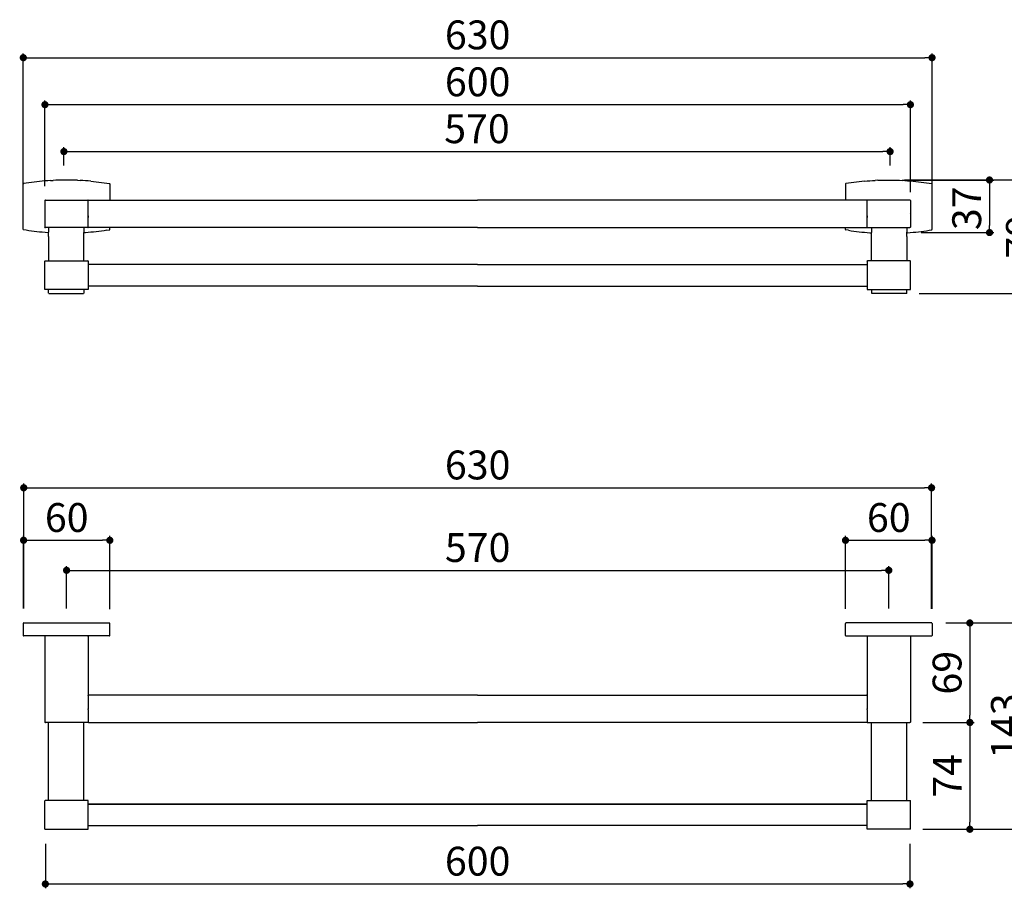
# Model space of a CAD drawing. Units: millimetres. Extents: x 95 to 1130, y 72 to 674.
# Drawn here: x 95 to 778, y 72 to 674 of the extents above; entities that cross this region are included whole.
import ezdxf

# ---------------------------------------------------------------- set-up
doc = ezdxf.new("R2010")
doc.units = ezdxf.units.MM
doc.layers.add('COTA', color=1, linetype='Continuous')
doc.layers.add('RUBINETTOS', color=2, linetype='Continuous')
doc.styles.get("Standard").update_dxf_attribs({"font": 'arial.ttf'})
doc.dimstyles.new('Milímetros', dxfattribs={"dimtxt": 11, "dimasz": 5, "dimexe": 3, "dimexo": 10, "dimgap": 3, "dimtad": 1, "dimtxsty": 'Standard', "dimblk": 'DOT', "dimcen": 2.5, "dimadec": 0, "dimazin": 0, "dimtfac": 1, "dimtmove": 0, "dimatfit": 3, "dimldrblk": 'DOT', "dimfxl": 1, "dimarcsym": 0})

# ---------------------------------------------------------------- blocks, each defined once
blk = doc.blocks.new('_Dot')
at = {"color": 0, "linetype": 'ByBlock', "lineweight": -2}
blk.add_line((-0.5, 0), (-1, 0), dxfattribs=at)
at = {"color": 0, "linetype": 'ByBlock', "const_width": 0.5}
blk.add_lwpolyline([(-0.25, 0, 1), (0.25, 0, 1)], format="xyb", close=True, dxfattribs=at)
blk = doc.blocks.new('*D18')
at = {"layer": 'COTA', "color": 0, "lineweight": -2, "transparency": 16777216}
for p, q in [((97.69, 554.24), (97.69, 650.51)), ((727.69, 554.24), (727.69, 650.51)), ((102.69, 647.51), (722.69, 647.51))]:
    blk.add_line(p, q, dxfattribs=at)
at = {"layer": 'Defpoints', "color": 0, "transparency": 16777216}
for p in [(727.69, 647.51), (97.69, 544.24), (727.69, 544.24)]:
    blk.add_point(p, dxfattribs=at)
at = {"layer": 'COTA', "color": 0, "lineweight": -2, "transparency": 16777216, "xscale": 5, "yscale": 5, "zscale": 5, "rotation": 180}
blk.add_blockref('_Dot', (97.69, 647.51), dxfattribs=at)
at = {"layer": 'COTA', "color": 0, "lineweight": -2, "transparency": 16777216, "xscale": 5, "yscale": 5, "zscale": 5}
blk.add_blockref('_Dot', (727.69, 647.51), dxfattribs=at)
at = {"layer": 'COTA', "color": 0, "transparency": 16777216, "insert": (412.69, 660.73), "char_height": 20, "attachment_point": 5}
blk.add_mtext('630', dxfattribs=at)
blk = doc.blocks.new('*D19')
at = {"layer": 'COTA', "color": 0, "lineweight": -2, "transparency": 16777216}
for p, q in [((125.82, 572.73), (125.82, 585.46)), ((130.82, 582.46), (693.62, 582.46)), ((698.62, 572.73), (698.62, 585.46))]:
    blk.add_line(p, q, dxfattribs=at)
at = {"layer": 'Defpoints', "color": 0, "transparency": 16777216}
for p in [(698.62, 582.46), (125.82, 562.73), (698.62, 562.73)]:
    blk.add_point(p, dxfattribs=at)
at = {"layer": 'COTA', "color": 0, "lineweight": -2, "transparency": 16777216, "xscale": 5, "yscale": 5, "zscale": 5, "rotation": 180}
blk.add_blockref('_Dot', (125.82, 582.46), dxfattribs=at)
at = {"layer": 'COTA', "color": 0, "lineweight": -2, "transparency": 16777216, "xscale": 5, "yscale": 5, "zscale": 5}
blk.add_blockref('_Dot', (698.62, 582.46), dxfattribs=at)
at = {"layer": 'COTA', "color": 0, "transparency": 16777216, "insert": (412.22, 595.68), "char_height": 20, "attachment_point": 5}
blk.add_mtext('570', dxfattribs=at)
blk = doc.blocks.new('*D20')
at = {"layer": 'COTA', "color": 0, "lineweight": -2, "transparency": 16777216}
for p, q in [((112.69, 558.44), (112.69, 617.96)), ((117.69, 614.96), (707.69, 614.96)), ((712.69, 554.24), (712.69, 617.96))]:
    blk.add_line(p, q, dxfattribs=at)
at = {"layer": 'Defpoints', "color": 0, "transparency": 16777216}
for p in [(712.69, 614.96), (112.69, 548.44), (712.69, 544.24)]:
    blk.add_point(p, dxfattribs=at)
at = {"layer": 'COTA', "color": 0, "lineweight": -2, "transparency": 16777216, "xscale": 5, "yscale": 5, "zscale": 5, "rotation": 180}
blk.add_blockref('_Dot', (112.69, 614.96), dxfattribs=at)
at = {"layer": 'COTA', "color": 0, "lineweight": -2, "transparency": 16777216, "xscale": 5, "yscale": 5, "zscale": 5}
blk.add_blockref('_Dot', (712.69, 614.96), dxfattribs=at)
at = {"layer": 'COTA', "color": 0, "transparency": 16777216, "insert": (412.69, 628.17), "char_height": 20, "attachment_point": 5}
blk.add_mtext('600', dxfattribs=at)
blk = doc.blocks.new('*D21')
at = {"layer": 'COTA', "color": 0, "lineweight": -2, "transparency": 16777216}
for p, q in [((708.62, 562.77), (807.78, 562.77)), ((804.78, 557.77), (804.78, 489.17)), ((718.88, 484.17), (807.78, 484.17))]:
    blk.add_line(p, q, dxfattribs=at)
at = {"layer": 'Defpoints', "color": 0, "transparency": 16777216}
for p in [(698.62, 562.77), (708.88, 484.17), (804.78, 484.17)]:
    blk.add_point(p, dxfattribs=at)
at = {"layer": 'COTA', "color": 0, "lineweight": -2, "transparency": 16777216, "xscale": 5, "yscale": 5, "zscale": 5}
for p, rotation in [((804.78, 562.77), 90), ((804.78, 484.17), 270)]:
    blk.add_blockref('_Dot', p, dxfattribs=dict(at, rotation=rotation))
at = {"layer": 'COTA', "color": 0, "transparency": 16777216, "insert": (791.56, 523.47), "char_height": 20, "attachment_point": 5, "rotation": 90}
blk.add_mtext('79', dxfattribs=at)
blk = doc.blocks.new('*D22')
at = {"layer": 'COTA', "color": 0, "lineweight": -2, "transparency": 16777216}
for p, q in [((707.69, 562.74), (770.55, 562.74)), ((767.55, 557.74), (767.55, 531.32)), ((720.16, 526.32), (770.55, 526.32))]:
    blk.add_line(p, q, dxfattribs=at)
at = {"layer": 'Defpoints', "color": 0, "transparency": 16777216}
for p in [(697.69, 562.74), (710.16, 526.32), (767.55, 526.32)]:
    blk.add_point(p, dxfattribs=at)
at = {"layer": 'COTA', "color": 0, "lineweight": -2, "transparency": 16777216, "xscale": 5, "yscale": 5, "zscale": 5}
for p, rotation in [((767.55, 562.74), 90), ((767.55, 526.32), 270)]:
    blk.add_blockref('_Dot', p, dxfattribs=dict(at, rotation=rotation))
at = {"layer": 'COTA', "color": 0, "transparency": 16777216, "insert": (754.33, 543.14), "char_height": 20, "attachment_point": 5, "rotation": 90}
blk.add_mtext('37', dxfattribs=at)
blk = doc.blocks.new('*D28')
at = {"layer": 'COTA', "color": 0, "lineweight": -2, "transparency": 16777216}
for p, q in [((127.69, 265.72), (127.69, 295.2)), ((697.69, 265.72), (697.69, 295.2)), ((132.69, 292.2), (692.69, 292.2))]:
    blk.add_line(p, q, dxfattribs=at)
at = {"layer": 'Defpoints', "color": 0, "transparency": 16777216}
for p in [(697.69, 292.2), (127.69, 255.72), (697.69, 255.72)]:
    blk.add_point(p, dxfattribs=at)
at = {"layer": 'COTA', "color": 0, "lineweight": -2, "transparency": 16777216, "xscale": 5, "yscale": 5, "zscale": 5, "rotation": 180}
blk.add_blockref('_Dot', (127.69, 292.2), dxfattribs=at)
at = {"layer": 'COTA', "color": 0, "lineweight": -2, "transparency": 16777216, "xscale": 5, "yscale": 5, "zscale": 5}
blk.add_blockref('_Dot', (697.69, 292.2), dxfattribs=at)
at = {"layer": 'COTA', "color": 0, "transparency": 16777216, "insert": (412.69, 305.41), "char_height": 20, "attachment_point": 5}
blk.add_mtext('570', dxfattribs=at)
blk = doc.blocks.new('*D29')
at = {"layer": 'COTA', "color": 0, "lineweight": -2, "transparency": 16777216}
for p, q in [((97.99, 265.72), (97.99, 352.41)), ((102.99, 349.41), (722.37, 349.41)), ((727.37, 265.4), (727.37, 352.41))]:
    blk.add_line(p, q, dxfattribs=at)
at = {"layer": 'Defpoints', "color": 0, "transparency": 16777216}
for p in [(727.37, 349.41), (97.99, 255.72), (727.37, 255.4)]:
    blk.add_point(p, dxfattribs=at)
at = {"layer": 'COTA', "color": 0, "lineweight": -2, "transparency": 16777216, "xscale": 5, "yscale": 5, "zscale": 5, "rotation": 180}
blk.add_blockref('_Dot', (97.99, 349.41), dxfattribs=at)
at = {"layer": 'COTA', "color": 0, "lineweight": -2, "transparency": 16777216, "xscale": 5, "yscale": 5, "zscale": 5}
blk.add_blockref('_Dot', (727.37, 349.41), dxfattribs=at)
at = {"layer": 'COTA', "color": 0, "transparency": 16777216, "insert": (412.68, 362.63), "char_height": 20, "attachment_point": 5}
blk.add_mtext('630', dxfattribs=at)
blk = doc.blocks.new('*D30')
at = {"layer": 'COTA', "color": 0, "lineweight": -2, "transparency": 16777216}
for p, q in [((97.89, 265.7), (97.89, 316.01)), ((157.69, 265.36), (157.69, 316.01)), ((102.89, 313.01), (152.69, 313.01))]:
    blk.add_line(p, q, dxfattribs=at)
at = {"layer": 'Defpoints', "color": 0, "transparency": 16777216}
for p in [(157.69, 313.01), (97.89, 255.7), (157.69, 255.36)]:
    blk.add_point(p, dxfattribs=at)
at = {"layer": 'COTA', "color": 0, "lineweight": -2, "transparency": 16777216, "xscale": 5, "yscale": 5, "zscale": 5, "rotation": 180}
blk.add_blockref('_Dot', (97.89, 313.01), dxfattribs=at)
at = {"layer": 'COTA', "color": 0, "lineweight": -2, "transparency": 16777216, "xscale": 5, "yscale": 5, "zscale": 5}
blk.add_blockref('_Dot', (157.69, 313.01), dxfattribs=at)
at = {"layer": 'COTA', "color": 0, "transparency": 16777216, "insert": (127.79, 326.22), "char_height": 20, "attachment_point": 5}
blk.add_mtext('60', dxfattribs=at)
blk = doc.blocks.new('*D31')
at = {"layer": 'COTA', "color": 0, "lineweight": -2, "transparency": 16777216}
for p, q in [((667.69, 265.42), (667.69, 316.01)), ((727.69, 265.42), (727.69, 316.01)), ((672.69, 313.01), (722.69, 313.01))]:
    blk.add_line(p, q, dxfattribs=at)
at = {"layer": 'Defpoints', "color": 0, "transparency": 16777216}
for p in [(727.69, 313.01), (667.69, 255.42), (727.69, 255.42)]:
    blk.add_point(p, dxfattribs=at)
at = {"layer": 'COTA', "color": 0, "lineweight": -2, "transparency": 16777216, "xscale": 5, "yscale": 5, "zscale": 5, "rotation": 180}
blk.add_blockref('_Dot', (667.69, 313.01), dxfattribs=at)
at = {"layer": 'COTA', "color": 0, "lineweight": -2, "transparency": 16777216, "xscale": 5, "yscale": 5, "zscale": 5}
blk.add_blockref('_Dot', (727.69, 313.01), dxfattribs=at)
at = {"layer": 'COTA', "color": 0, "transparency": 16777216, "insert": (697.69, 326.22), "char_height": 20, "attachment_point": 5}
blk.add_mtext('60', dxfattribs=at)
blk = doc.blocks.new('*D32')
at = {"layer": 'COTA', "color": 0, "lineweight": -2, "transparency": 16777216}
for p, q in [((737.35, 255.72), (797.39, 255.72)), ((794.39, 250.72), (794.39, 117.72)), ((721.29, 112.72), (797.39, 112.72))]:
    blk.add_line(p, q, dxfattribs=at)
at = {"layer": 'Defpoints', "color": 0, "transparency": 16777216}
for p in [(727.35, 255.72), (711.29, 112.72), (794.39, 112.72)]:
    blk.add_point(p, dxfattribs=at)
at = {"layer": 'COTA', "color": 0, "lineweight": -2, "transparency": 16777216, "xscale": 5, "yscale": 5, "zscale": 5}
for p, rotation in [((794.39, 255.72), 90), ((794.39, 112.72), 270)]:
    blk.add_blockref('_Dot', p, dxfattribs=dict(at, rotation=rotation))
at = {"layer": 'COTA', "color": 0, "transparency": 16777216, "insert": (781.17, 184.22), "char_height": 20, "attachment_point": 5, "rotation": 90}
blk.add_mtext('143', dxfattribs=at)
blk = doc.blocks.new('*D33')
at = {"layer": 'COTA', "color": 0, "lineweight": -2, "transparency": 16777216}
for p, q in [((737.35, 255.72), (756.91, 255.72)), ((753.91, 250.72), (753.91, 191.74)), ((721.29, 186.74), (756.91, 186.74))]:
    blk.add_line(p, q, dxfattribs=at)
at = {"layer": 'Defpoints', "color": 0, "transparency": 16777216}
for p in [(727.35, 255.72), (711.29, 186.74), (753.91, 186.74)]:
    blk.add_point(p, dxfattribs=at)
at = {"layer": 'COTA', "color": 0, "lineweight": -2, "transparency": 16777216, "xscale": 5, "yscale": 5, "zscale": 5}
for p, rotation in [((753.91, 255.72), 90), ((753.91, 186.74), 270)]:
    blk.add_blockref('_Dot', p, dxfattribs=dict(at, rotation=rotation))
at = {"layer": 'COTA', "color": 0, "transparency": 16777216, "insert": (740.7, 221.23), "char_height": 20, "attachment_point": 5, "rotation": 90}
blk.add_mtext('69', dxfattribs=at)
blk = doc.blocks.new('*D34')
at = {"layer": 'COTA', "color": 0, "lineweight": -2, "transparency": 16777216}
for p, q in [((721.29, 186.74), (756.91, 186.74)), ((753.91, 181.74), (753.91, 117.72)), ((721.29, 112.72), (756.91, 112.72))]:
    blk.add_line(p, q, dxfattribs=at)
at = {"layer": 'Defpoints', "color": 0, "transparency": 16777216}
for p in [(711.29, 186.74), (711.29, 112.72), (753.91, 112.72)]:
    blk.add_point(p, dxfattribs=at)
at = {"layer": 'COTA', "color": 0, "lineweight": -2, "transparency": 16777216, "xscale": 5, "yscale": 5, "zscale": 5}
for p, rotation in [((753.91, 186.74), 90), ((753.91, 112.72), 270)]:
    blk.add_blockref('_Dot', p, dxfattribs=dict(at, rotation=rotation))
at = {"layer": 'COTA', "color": 0, "transparency": 16777216, "insert": (740.91, 149.73), "char_height": 20, "attachment_point": 5, "rotation": 90}
blk.add_mtext('74', dxfattribs=at)
blk = doc.blocks.new('*D35')
at = {"layer": 'COTA', "color": 0, "lineweight": -2, "transparency": 16777216}
for p, q in [((112.99, 102.72), (112.99, 71.81)), ((712.39, 102.72), (712.39, 71.81)), ((117.99, 74.81), (707.39, 74.81))]:
    blk.add_line(p, q, dxfattribs=at)
at = {"layer": 'Defpoints', "color": 0, "transparency": 16777216}
for p in [(112.99, 112.72), (712.39, 112.72), (712.39, 74.81)]:
    blk.add_point(p, dxfattribs=at)
at = {"layer": 'COTA', "color": 0, "lineweight": -2, "transparency": 16777216, "xscale": 5, "yscale": 5, "zscale": 5, "rotation": 180}
blk.add_blockref('_Dot', (112.99, 74.81), dxfattribs=at)
at = {"layer": 'COTA', "color": 0, "lineweight": -2, "transparency": 16777216, "xscale": 5, "yscale": 5, "zscale": 5}
blk.add_blockref('_Dot', (712.39, 74.81), dxfattribs=at)
at = {"layer": 'COTA', "color": 0, "transparency": 16777216, "insert": (412.69, 88.02), "char_height": 20, "attachment_point": 5}
blk.add_mtext('600', dxfattribs=at)

msp = doc.modelspace()

# ---------------------------------------------------------------- linework, layer by layer
at = {"layer": 'RUBINETTOS'}
for p, q in [((97.687, 528.491), (97.687, 559.983)), ((99.775, 560.575), (97.938, 560.279)), ((101.615, 560.852), (99.775, 560.575)), ((103.46, 561.111), (101.615, 560.852)), ((105.309, 561.351), (103.46, 561.111)), ((107.161, 561.571), (105.309, 561.351)), ((109.017, 561.773), (107.161, 561.571)), ((110.876, 561.956), (109.017, 561.773)), ((112.737, 562.12), (110.876, 561.956)), ((114.6, 562.264), (112.737, 562.12)), ((116.466, 562.39), (114.6, 562.264)), ((116.466, 562.39), (118.334, 562.496)), ((120.203, 562.583), (118.334, 562.496)), ((122.073, 562.65), (120.203, 562.583)), ((123.944, 562.699), (122.073, 562.65)), ((125.815, 562.728), (123.944, 562.699)), ((127.687, 562.737), (125.815, 562.728)), ((129.559, 562.728), (127.687, 562.737)), ((131.431, 562.699), (129.559, 562.728)), ((133.302, 562.65), (131.431, 562.699)), ((135.172, 562.583), (133.302, 562.65)), ((135.172, 562.583), (137.041, 562.496)), ((138.909, 562.39), (137.041, 562.496)), ((140.774, 562.264), (138.909, 562.39)), ((142.638, 562.12), (140.774, 562.264)), ((144.499, 561.956), (142.638, 562.12)), ((144.499, 561.956), (146.358, 561.773)), ((146.358, 561.773), (148.213, 561.571)), ((148.213, 561.571), (150.066, 561.351)), ((150.066, 561.351), (151.915, 561.111)), ((151.915, 561.111), (153.759, 560.852)), ((153.759, 560.852), (155.6, 560.575)), ((155.6, 560.575), (157.437, 560.279)), ((157.687, 559.983), (157.687, 548.737)), ((667.687, 559.983), (667.687, 548.737)), ((669.775, 560.575), (667.938, 560.279)), ((671.615, 560.852), (669.775, 560.575)), ((673.46, 561.111), (671.615, 560.852)), ((675.309, 561.351), (673.46, 561.111)), ((677.161, 561.571), (675.309, 561.351)), ((679.017, 561.773), (677.161, 561.571)), ((680.876, 561.956), (679.017, 561.773)), ((680.876, 561.956), (682.737, 562.12)), ((682.737, 562.12), (684.6, 562.264)), ((684.6, 562.264), (686.466, 562.39)), ((686.466, 562.39), (688.334, 562.496)), ((690.203, 562.583), (688.334, 562.496)), ((690.203, 562.583), (692.073, 562.65)), ((692.073, 562.65), (693.944, 562.699)), ((693.944, 562.699), (695.815, 562.728)), ((695.815, 562.728), (697.687, 562.737)), ((697.687, 562.737), (699.559, 562.728)), ((699.559, 562.728), (701.431, 562.699)), ((701.431, 562.699), (703.302, 562.65)), ((703.302, 562.65), (705.172, 562.583)), ((705.172, 562.583), (707.041, 562.496)), ((708.909, 562.39), (707.041, 562.496)), ((708.909, 562.39), (710.774, 562.264)), ((710.774, 562.264), (712.638, 562.12)), ((712.638, 562.12), (714.499, 561.956)), ((714.499, 561.956), (716.358, 561.773)), ((716.358, 561.773), (718.213, 561.571)), ((718.213, 561.571), (720.066, 561.351)), ((720.066, 561.351), (721.915, 561.111)), ((721.915, 561.111), (723.759, 560.852)), ((723.759, 560.852), (725.6, 560.575)), ((725.6, 560.575), (727.437, 560.279)), ((727.687, 528.491), (727.687, 559.983)), ((112.687, 548.437), (112.687, 540.037)), ((112.987, 548.737), (142.387, 548.737)), ((142.666, 548.548), (142.639, 548.601)), ((142.639, 548.601), (142.666, 548.548)), ((142.682, 548.492), (142.666, 548.548)), ((142.666, 548.548), (142.682, 548.492)), ((142.717, 548.548), (142.682, 548.492)), ((142.687, 548.437), (142.682, 548.492)), ((142.682, 548.437), (142.682, 548.492)), ((142.682, 548.492), (142.687, 548.437)), ((142.687, 539.99), (142.687, 548.437)), ((142.717, 548.548), (142.809, 548.649)), ((142.809, 548.649), (142.95, 548.716)), ((142.95, 548.716), (143.103, 548.737)), ((143.103, 548.737), (157.387, 548.737)), ((157.387, 548.737), (157.687, 548.737)), ((157.687, 548.737), (412.687, 548.737)), ((667.687, 548.737), (412.687, 548.737)), ((667.987, 548.737), (667.687, 548.737)), ((682.272, 548.737), (667.987, 548.737)), ((682.425, 548.716), (682.272, 548.737)), ((682.566, 548.649), (682.425, 548.716)), ((682.658, 548.548), (682.566, 548.649)), ((682.658, 548.548), (682.692, 548.492)), ((682.687, 548.437), (682.692, 548.492)), ((682.692, 548.492), (682.687, 548.437)), ((682.687, 539.99), (682.687, 548.437)), ((682.692, 548.492), (682.708, 548.548)), ((682.708, 548.548), (682.692, 548.492)), ((682.692, 548.437), (682.692, 548.492)), ((682.708, 548.548), (682.736, 548.601)), ((682.736, 548.601), (682.708, 548.548)), ((712.387, 548.737), (682.987, 548.737)), ((712.687, 548.437), (712.687, 540.037)), ((112.687, 540.037), (112.708, 539.927)), ((112.736, 539.873), (112.687, 539.845)), ((112.687, 539.845), (112.687, 530.045)), ((112.708, 540.037), (112.736, 540.037)), ((112.708, 539.927), (112.736, 539.873)), ((112.736, 539.873), (112.708, 539.927)), ((142.677, 540.037), (142.666, 539.996)), ((142.666, 539.927), (142.687, 539.99)), ((142.666, 539.957), (142.682, 539.983)), ((142.682, 539.983), (142.666, 539.927)), ((142.687, 539.845), (142.666, 539.927)), ((142.682, 539.983), (142.677, 540.037)), ((142.687, 540.037), (142.682, 539.983)), ((142.687, 537.939), (142.687, 539.845)), ((682.687, 540.037), (682.692, 539.983)), ((682.708, 539.927), (682.687, 539.99)), ((682.687, 539.845), (682.708, 539.927)), ((682.687, 537.939), (682.687, 539.845)), ((682.692, 539.983), (682.698, 540.037)), ((682.708, 539.957), (682.692, 539.983)), ((682.692, 539.983), (682.708, 539.927)), ((682.698, 540.037), (682.708, 539.996)), ((712.666, 540.037), (712.639, 540.037)), ((712.666, 539.927), (712.639, 539.873)), ((712.639, 539.873), (712.666, 539.927)), ((712.639, 539.873), (712.687, 539.845)), ((712.687, 540.037), (712.666, 539.927)), ((712.687, 539.845), (712.687, 530.045)), ((142.687, 537.939), (142.666, 537.375)), ((142.666, 537.375), (142.687, 537.397)), ((142.666, 537.375), (142.687, 536.856)), ((142.687, 537.397), (142.687, 537.939)), ((142.687, 536.856), (142.687, 537.397)), ((142.687, 530.045), (142.687, 536.856)), ((682.687, 537.397), (682.687, 537.939)), ((682.687, 537.939), (682.708, 537.375)), ((682.708, 537.375), (682.687, 537.397)), ((682.687, 536.856), (682.687, 537.397)), ((682.708, 537.375), (682.687, 536.856)), ((682.687, 530.045), (682.687, 536.856)), ((99.775, 527.9), (97.938, 528.195)), ((101.615, 527.622), (99.775, 527.9)), ((103.46, 527.364), (101.615, 527.622)), ((105.309, 527.124), (103.46, 527.364)), ((107.161, 526.903), (105.309, 527.124)), ((109.017, 526.701), (107.161, 526.903)), ((110.876, 526.519), (109.017, 526.701)), ((112.737, 526.355), (110.876, 526.519)), ((112.708, 529.935), (112.687, 530.045)), ((112.708, 529.935), (112.775, 529.833)), ((114.6, 526.21), (112.737, 526.355)), ((112.775, 529.833), (112.877, 529.767)), ((112.877, 529.767), (112.987, 529.743)), ((115.187, 529.743), (112.987, 529.743)), ((115.22, 526.169), (114.6, 526.21)), ((115.487, 529.743), (115.187, 529.743)), ((115.187, 529.743), (115.187, 526.697)), ((115.214, 526.477), (115.187, 526.697)), ((115.187, 523.552), (115.22, 526.169)), ((115.22, 526.169), (115.214, 526.477)), ((139.387, 529.748), (115.487, 529.743)), ((139.687, 529.743), (139.387, 529.748)), ((142.387, 529.743), (139.687, 529.743)), ((139.687, 529.743), (139.687, 526.442)), ((139.687, 526.137), (139.687, 526.442)), ((140.774, 526.21), (139.687, 526.137)), ((139.687, 506.737), (139.687, 526.137)), ((142.638, 526.355), (140.774, 526.21)), ((142.387, 529.743), (142.498, 529.767)), ((142.498, 529.767), (142.6, 529.833)), ((142.6, 529.833), (142.666, 529.935)), ((144.499, 526.519), (142.638, 526.355)), ((142.666, 529.935), (142.687, 530.045)), ((142.717, 529.927), (142.687, 530.045)), ((142.809, 529.825), (142.717, 529.927)), ((142.95, 529.758), (142.809, 529.825)), ((143.103, 529.737), (142.95, 529.758)), ((157.387, 529.742), (143.103, 529.737)), ((146.358, 526.701), (144.499, 526.519)), ((148.213, 526.903), (146.358, 526.701)), ((150.066, 527.124), (148.213, 526.903)), ((151.915, 527.364), (150.066, 527.124)), ((153.759, 527.622), (151.915, 527.364)), ((155.6, 527.9), (153.759, 527.622)), ((155.6, 527.9), (157.437, 528.195)), ((157.687, 529.737), (157.387, 529.742)), ((157.687, 528.491), (157.687, 529.737)), ((412.687, 529.737), (157.687, 529.737)), ((412.687, 529.737), (667.687, 529.737)), ((667.687, 529.737), (667.987, 529.742)), ((667.687, 528.491), (667.687, 529.737)), ((669.775, 527.9), (667.938, 528.195)), ((667.987, 529.742), (682.272, 529.737)), ((669.775, 527.9), (671.615, 527.622)), ((671.615, 527.622), (673.46, 527.364)), ((673.46, 527.364), (675.309, 527.124)), ((675.309, 527.124), (677.161, 526.903)), ((677.161, 526.903), (679.017, 526.701)), ((679.017, 526.701), (680.876, 526.519)), ((680.876, 526.519), (682.737, 526.355)), ((682.272, 529.737), (682.425, 529.758)), ((682.425, 529.758), (682.566, 529.825)), ((682.566, 529.825), (682.658, 529.927)), ((682.658, 529.927), (682.687, 530.045)), ((682.708, 529.935), (682.687, 530.045)), ((682.775, 529.833), (682.708, 529.935)), ((682.737, 526.355), (684.6, 526.21)), ((682.877, 529.767), (682.775, 529.833)), ((682.987, 529.743), (682.877, 529.767)), ((682.987, 529.743), (685.687, 529.743)), ((684.6, 526.21), (685.687, 526.137)), ((685.687, 529.743), (685.987, 529.748)), ((685.687, 529.743), (685.687, 526.442)), ((685.687, 526.137), (685.687, 526.442)), ((685.687, 506.737), (685.687, 526.137)), ((685.987, 529.748), (709.887, 529.743)), ((709.887, 529.743), (710.187, 529.743)), ((710.154, 526.169), (710.161, 526.477)), ((710.154, 526.169), (710.774, 526.21)), ((710.187, 523.552), (710.154, 526.169)), ((710.161, 526.477), (710.187, 526.697)), ((710.187, 529.743), (712.387, 529.743)), ((710.187, 529.743), (710.187, 526.697)), ((710.774, 526.21), (712.638, 526.355)), ((712.498, 529.767), (712.387, 529.743)), ((712.6, 529.833), (712.498, 529.767)), ((712.666, 529.935), (712.6, 529.833)), ((712.638, 526.355), (714.499, 526.519)), ((712.666, 529.935), (712.687, 530.045)), ((714.499, 526.519), (716.358, 526.701)), ((716.358, 526.701), (718.213, 526.903)), ((718.213, 526.903), (720.066, 527.124)), ((720.066, 527.124), (721.915, 527.364)), ((721.915, 527.364), (723.759, 527.622)), ((723.759, 527.622), (725.6, 527.9)), ((725.6, 527.9), (727.437, 528.195)), ((115.187, 523.552), (115.187, 506.763)), ((710.187, 523.552), (710.187, 506.763)), ((112.708, 506.548), (112.687, 506.437)), ((112.687, 496.737), (112.687, 506.437)), ((112.775, 506.649), (112.708, 506.548)), ((112.877, 506.716), (112.775, 506.649)), ((112.877, 506.716), (112.987, 506.737)), ((112.987, 506.737), (115.187, 506.763)), ((115.187, 506.763), (115.487, 506.737)), ((115.487, 506.737), (139.387, 506.737)), ((139.387, 506.737), (139.687, 506.737)), ((139.687, 506.737), (142.387, 506.737)), ((142.387, 506.737), (142.498, 506.716)), ((142.6, 506.649), (142.498, 506.716)), ((142.666, 506.548), (142.6, 506.649)), ((142.687, 506.437), (142.666, 506.548)), ((142.687, 506.437), (142.687, 504.235)), ((682.687, 506.437), (682.708, 506.548)), ((682.687, 506.437), (682.687, 504.235)), ((682.708, 506.548), (682.775, 506.649)), ((682.775, 506.649), (682.877, 506.716)), ((682.987, 506.737), (682.877, 506.716)), ((685.687, 506.737), (682.987, 506.737)), ((685.987, 506.737), (685.687, 506.737)), ((709.887, 506.737), (685.987, 506.737)), ((710.187, 506.763), (709.887, 506.737)), ((712.387, 506.737), (710.187, 506.763)), ((712.498, 506.716), (712.387, 506.737)), ((712.498, 506.716), (712.6, 506.649)), ((712.6, 506.649), (712.666, 506.548)), ((712.666, 506.548), (712.687, 506.437)), ((712.687, 496.737), (712.687, 506.437)), ((412.687, 504.235), (142.687, 504.235)), ((142.687, 504.235), (142.687, 489.24)), ((412.687, 504.235), (682.687, 504.235)), ((682.687, 504.235), (682.687, 489.24)), ((112.687, 496.737), (112.775, 496.737)), ((112.687, 487.037), (112.687, 496.737)), ((712.687, 496.737), (712.6, 496.737)), ((712.687, 487.037), (712.687, 496.737)), ((112.708, 486.927), (112.687, 487.037)), ((112.775, 486.825), (112.708, 486.927)), ((112.877, 486.758), (112.775, 486.825)), ((112.987, 486.737), (112.877, 486.758)), ((115.187, 486.737), (112.987, 486.737)), ((115.487, 486.737), (115.187, 486.737)), ((115.187, 484.467), (115.187, 486.737)), ((139.387, 486.778), (115.487, 486.737)), ((139.687, 486.778), (139.387, 486.778)), ((142.387, 486.737), (139.687, 486.778)), ((139.687, 486.778), (139.687, 484.472)), ((142.498, 486.758), (142.387, 486.737)), ((142.6, 486.825), (142.498, 486.758)), ((142.666, 486.927), (142.6, 486.825)), ((142.687, 487.037), (142.666, 486.927)), ((412.687, 489.251), (142.687, 489.24)), ((142.687, 489.24), (142.687, 487.037)), ((412.687, 489.251), (682.687, 489.24)), ((682.687, 489.24), (682.687, 487.037)), ((682.687, 487.037), (682.708, 486.927)), ((682.708, 486.927), (682.775, 486.825)), ((682.775, 486.825), (682.877, 486.758)), ((682.877, 486.758), (682.987, 486.737)), ((682.987, 486.737), (685.687, 486.778)), ((685.687, 486.778), (685.987, 486.778)), ((685.687, 486.778), (685.687, 484.472)), ((685.987, 486.778), (709.887, 486.737)), ((709.887, 486.737), (710.187, 486.737)), ((710.187, 486.737), (712.387, 486.737)), ((710.187, 484.467), (710.187, 486.737)), ((712.387, 486.737), (712.498, 486.758)), ((712.498, 486.758), (712.6, 486.825)), ((712.6, 486.825), (712.666, 486.927)), ((712.666, 486.927), (712.687, 487.037)), ((115.208, 484.356), (115.187, 484.467)), ((115.275, 484.255), (115.208, 484.356)), ((115.275, 484.255), (115.377, 484.188)), ((115.487, 484.167), (115.377, 484.188)), ((115.487, 484.167), (139.387, 484.167)), ((139.498, 484.193), (139.387, 484.167)), ((139.6, 484.26), (139.498, 484.193)), ((139.666, 484.362), (139.6, 484.26)), ((139.687, 484.472), (139.666, 484.362)), ((685.687, 484.472), (685.708, 484.362)), ((685.708, 484.362), (685.775, 484.26)), ((685.775, 484.26), (685.877, 484.193)), ((685.877, 484.193), (685.987, 484.167)), ((709.887, 484.167), (685.987, 484.167)), ((709.887, 484.167), (709.998, 484.188)), ((710.1, 484.255), (709.998, 484.188)), ((710.1, 484.255), (710.166, 484.356)), ((710.166, 484.356), (710.187, 484.467)), ((97.687, 255.418), (97.687, 247.018)), ((97.987, 255.718), (157.387, 255.718)), ((157.687, 247.018), (157.687, 255.418)), ((667.687, 247.018), (667.687, 255.418)), ((727.387, 255.718), (667.987, 255.718)), ((727.687, 255.418), (727.687, 247.018)), ((112.787, 246.718), (97.987, 246.718)), ((112.687, 246.418), (112.687, 208.466)), ((112.823, 246.669), (112.787, 246.718)), ((142.387, 246.718), (112.987, 246.718)), ((142.537, 246.678), (142.588, 246.718)), ((157.387, 246.718), (142.588, 246.718)), ((142.687, 246.418), (142.687, 205.642)), ((667.987, 246.718), (682.787, 246.718)), ((682.687, 246.418), (682.687, 205.642)), ((682.837, 246.678), (682.787, 246.718)), ((682.987, 246.718), (712.387, 246.718)), ((712.552, 246.669), (712.588, 246.718)), ((712.588, 246.718), (727.387, 246.718)), ((712.687, 246.418), (712.687, 208.466)), ((112.687, 208.466), (112.687, 205.392)), ((112.708, 205.341), (112.687, 205.392)), ((112.708, 205.341), (112.687, 205.232)), ((112.687, 205.232), (112.687, 196.218)), ((142.687, 205.392), (142.666, 205.341)), ((142.687, 205.232), (142.666, 205.341)), ((142.687, 205.642), (142.717, 205.529)), ((142.717, 205.529), (142.687, 205.418)), ((142.687, 205.418), (142.687, 205.392)), ((142.687, 205.232), (142.687, 197.143)), ((142.717, 205.529), (142.809, 205.63)), ((142.809, 205.63), (142.95, 205.697)), ((142.95, 205.697), (143.103, 205.718)), ((412.687, 205.718), (143.103, 205.718)), ((412.687, 205.718), (682.272, 205.718)), ((682.425, 205.697), (682.272, 205.718)), ((682.566, 205.63), (682.425, 205.697)), ((682.658, 205.529), (682.566, 205.63)), ((682.687, 205.642), (682.658, 205.529)), ((682.658, 205.529), (682.687, 205.418)), ((682.687, 205.418), (682.687, 205.392)), ((682.687, 205.392), (682.708, 205.341)), ((682.687, 205.232), (682.708, 205.341)), ((682.687, 205.232), (682.687, 197.143)), ((712.666, 205.341), (712.687, 205.392)), ((712.666, 205.341), (712.687, 205.232)), ((712.687, 208.466), (712.687, 205.392)), ((712.687, 205.232), (712.687, 196.218)), ((112.687, 196.218), (112.687, 187.02)), ((142.687, 197.143), (142.687, 196.218)), ((142.687, 195.848), (142.687, 196.218)), ((142.687, 195.848), (142.687, 187.018)), ((682.687, 197.143), (682.687, 196.218)), ((682.687, 195.848), (682.687, 196.218)), ((682.687, 195.848), (682.687, 187.018)), ((712.687, 196.218), (712.687, 187.02)), ((112.708, 186.91), (112.687, 187.02)), ((112.708, 186.91), (112.775, 186.808)), ((112.775, 186.808), (112.877, 186.741)), ((112.877, 186.741), (112.987, 186.721)), ((115.187, 186.762), (112.987, 186.721)), ((115.487, 186.762), (115.187, 186.762)), ((115.187, 132.718), (115.187, 186.724)), ((139.387, 186.721), (115.487, 186.762)), ((139.687, 186.762), (139.387, 186.721)), ((142.387, 186.721), (139.687, 186.762)), ((139.687, 132.678), (139.687, 186.721)), ((142.498, 186.741), (142.387, 186.721)), ((142.6, 186.808), (142.498, 186.741)), ((142.666, 186.91), (142.6, 186.808)), ((142.687, 187.018), (142.666, 186.91)), ((142.687, 187.018), (142.717, 186.908)), ((142.717, 186.908), (142.809, 186.806)), ((142.809, 186.806), (142.95, 186.739)), ((142.95, 186.739), (143.103, 186.718)), ((143.103, 186.718), (412.687, 186.718)), ((682.272, 186.718), (412.687, 186.718)), ((682.425, 186.739), (682.272, 186.718)), ((682.566, 186.806), (682.425, 186.739)), ((682.658, 186.908), (682.566, 186.806)), ((682.687, 187.018), (682.658, 186.908)), ((682.687, 187.018), (682.708, 186.91)), ((682.708, 186.91), (682.775, 186.808)), ((682.775, 186.808), (682.877, 186.741)), ((682.877, 186.741), (682.987, 186.721)), ((682.987, 186.721), (685.687, 186.762)), ((685.687, 186.762), (685.987, 186.721)), ((685.687, 132.678), (685.687, 186.721)), ((685.987, 186.721), (709.887, 186.762)), ((709.887, 186.762), (710.187, 186.762)), ((710.187, 186.762), (712.387, 186.721)), ((710.187, 132.718), (710.187, 186.724)), ((712.498, 186.741), (712.387, 186.721)), ((712.6, 186.808), (712.498, 186.741)), ((712.666, 186.91), (712.6, 186.808)), ((712.666, 186.91), (712.687, 187.02)), ((112.708, 132.529), (112.687, 132.418)), ((112.687, 113.018), (112.687, 132.418)), ((112.708, 132.529), (112.775, 132.63)), ((112.775, 132.63), (112.877, 132.697)), ((112.987, 132.718), (112.877, 132.697)), ((115.187, 132.718), (112.987, 132.718)), ((115.187, 132.668), (115.187, 132.718)), ((115.487, 132.718), (115.187, 132.718)), ((115.487, 132.667), (115.487, 132.718)), ((139.387, 132.678), (115.487, 132.718)), ((139.687, 132.678), (139.387, 132.678)), ((142.387, 132.718), (139.687, 132.678)), ((142.498, 132.697), (142.387, 132.718)), ((142.6, 132.63), (142.498, 132.697)), ((142.666, 132.529), (142.6, 132.63)), ((142.666, 132.529), (142.687, 132.418)), ((142.687, 130.218), (142.687, 132.418)), ((412.687, 130.218), (142.687, 130.218)), ((142.687, 115.229), (142.687, 130.218)), ((142.687, 130.218), (412.687, 130.218)), ((412.687, 130.218), (682.687, 130.218)), ((682.687, 130.218), (412.687, 130.218)), ((682.708, 132.529), (682.687, 132.418)), ((682.687, 130.218), (682.687, 132.418)), ((682.687, 115.229), (682.687, 130.218)), ((682.708, 132.529), (682.775, 132.63)), ((682.775, 132.63), (682.877, 132.697)), ((682.877, 132.697), (682.987, 132.718)), ((682.987, 132.718), (685.687, 132.678)), ((685.687, 132.678), (685.987, 132.678)), ((685.987, 132.678), (709.887, 132.718)), ((709.887, 132.667), (709.887, 132.718)), ((709.887, 132.718), (710.187, 132.718)), ((710.187, 132.668), (710.187, 132.718)), ((710.187, 132.718), (712.387, 132.718)), ((712.387, 132.718), (712.498, 132.697)), ((712.6, 132.63), (712.498, 132.697)), ((712.666, 132.529), (712.6, 132.63)), ((712.666, 132.529), (712.687, 132.418)), ((712.687, 113.018), (712.687, 132.418)), ((112.708, 112.908), (112.687, 113.018)), ((112.708, 112.908), (112.775, 112.806)), ((112.775, 112.806), (112.877, 112.739)), ((112.877, 112.739), (112.987, 112.718)), ((112.987, 112.718), (142.387, 112.718)), ((142.387, 112.718), (142.498, 112.739)), ((142.498, 112.739), (142.6, 112.806)), ((142.6, 112.806), (142.666, 112.908)), ((142.666, 112.908), (142.687, 113.018)), ((142.687, 115.229), (412.687, 115.229)), ((142.687, 113.018), (142.687, 115.229)), ((682.687, 115.229), (412.687, 115.229)), ((682.687, 113.018), (682.687, 115.229)), ((682.708, 112.908), (682.687, 113.018)), ((682.775, 112.806), (682.708, 112.908)), ((682.877, 112.739), (682.775, 112.806)), ((682.987, 112.718), (682.877, 112.739)), ((712.387, 112.718), (682.987, 112.718)), ((712.498, 112.739), (712.387, 112.718)), ((712.6, 112.806), (712.498, 112.739)), ((712.666, 112.908), (712.6, 112.806)), ((712.666, 112.908), (712.687, 113.018))]:
    msp.add_line(p, q, dxfattribs=at)
for centre, radius, start, end in [((98.022, 559.954), 0.335, 104.391678, 184.945196), ((157.363, 559.962), 0.325, 356.300363, 76.853881), ((668.012, 559.962), 0.325, 103.146119, 183.699637), ((727.353, 559.954), 0.335, 355.054804, 75.608322), ((113.002, 548.423), 0.315, 87.335185, 177.337552), ((142.387, 548.437), 0.3, 21.592555, 90.004551), ((682.987, 548.437), 0.3, 89.995449, 158.407445), ((712.373, 548.423), 0.315, 2.662448, 92.664815), ((98.023, 528.521), 0.337, 174.909621, 255.463139), ((157.364, 528.511), 0.324, 282.915565, 3.469084), ((668.011, 528.511), 0.324, 176.530916, 257.084435), ((727.352, 528.521), 0.337, 284.536861, 5.090379), ((98.006, 255.4), 0.319, 86.628618, 176.630804), ((157.356, 255.387), 0.333, 354.607254, 84.607983), ((668.019, 255.387), 0.333, 95.392017, 185.392746), ((727.369, 255.4), 0.319, 3.369196, 93.371382), ((98.024, 247.055), 0.339, 186.217477, 276.219662), ((112.987, 246.418), 0.3, 90.001116, 180.00107), ((142.387, 246.418), 0.3, 359.998224, 89.99959), ((157.367, 247.039), 0.321, 266.367295, 356.366567), ((668.008, 247.039), 0.321, 183.633433, 273.632705), ((682.987, 246.418), 0.3, 90.00041, 180.001776), ((712.387, 246.418), 0.3, 359.99893, 89.998884), ((727.351, 247.055), 0.339, 263.780338, 353.782523)]:
    msp.add_arc(centre, radius, start, end, dxfattribs=at)

# ---------------------------------------------------------------- dimensions: what is measured, and where the dimension line sits
at = {"layer": 'COTA'}
for base, p1, p2, picture, middle in [((727.687, 647.511), (97.687, 544.237), (727.687, 544.237), '*D18', (412.687, 660.729)), ((712.687, 614.958), (112.687, 548.437), (712.687, 544.237), '*D20', (412.687, 628.169)), ((727.687, 313.007), (667.687, 255.418), (727.687, 255.418), '*D31', (697.687, 326.218)), ((697.687, 292.203), (127.687, 255.718), (697.687, 255.718), '*D28', (412.687, 305.415))]:
    dim = msp.add_linear_dim(base=base, p1=p1, p2=p2, dimstyle='Milímetros', override={"dimtxt": 20}, dxfattribs=at)
    dim.commit()
    dim.dimension.update_dxf_attribs({"geometry": picture, "text_midpoint": middle})
for base, p1, p2, text, picture, middle in [((698.623, 582.464), (125.815, 562.728), (698.623, 562.732), '570', '*D19', (412.219, 595.676)), ((727.369, 349.41), (97.987, 255.718), (727.369, 255.4), '630', '*D29', (412.678, 362.628)), ((157.687, 313.007), (97.894, 255.698), (157.687, 255.356), '60', '*D30', (127.791, 326.218)), ((712.387, 74.811), (112.987, 112.718), (712.387, 112.718), '600', '*D35', (412.687, 88.023))]:
    dim = msp.add_linear_dim(base=base, p1=p1, p2=p2, text=text, dimstyle='Milímetros', override={"dimtxt": 20}, dxfattribs=at)
    dim.commit()
    dim.dimension.update_dxf_attribs({"geometry": picture, "text_midpoint": middle})
for base, p1, p2, text, picture, middle in [((767.553, 526.323), (697.687, 562.737), (710.158, 526.323), '37', '*D22', (767.553, 543.143)), ((804.776, 484.167), (698.624, 562.771), (708.882, 484.167), '79', '*D21', (804.776, 523.469))]:
    dim = msp.add_linear_dim(base=base, p1=p1, p2=p2, angle=90, text=text, dimstyle='Milímetros', override={"dimtxt": 20}, dxfattribs=at)
    dim.commit()
    dim.dimension.update_dxf_attribs({"geometry": picture, "text_midpoint": middle, "dimtype": 160})
dim = msp.add_linear_dim(base=(794.387, 112.718), p1=(727.35, 255.718), p2=(711.287, 112.718), angle=90, dimstyle='Milímetros', override={"dimtxt": 20}, dxfattribs=at)
dim.commit()
dim.dimension.update_dxf_attribs({"geometry": '*D32', "text_midpoint": (781.169, 184.218)})
for base, p1, p2, text, picture, middle in [((753.909, 186.741), (727.35, 255.718), (711.287, 186.741), '69', '*D33', (740.698, 221.23)), ((753.909, 112.718), (711.287, 186.741), (711.287, 112.718), '74', '*D34', (740.909, 149.73))]:
    dim = msp.add_linear_dim(base=base, p1=p1, p2=p2, angle=90, text=text, dimstyle='Milímetros', override={"dimtxt": 20}, dxfattribs=at)
    dim.commit()
    dim.dimension.update_dxf_attribs({"geometry": picture, "text_midpoint": middle})

doc.saveas('drawing.dxf')
